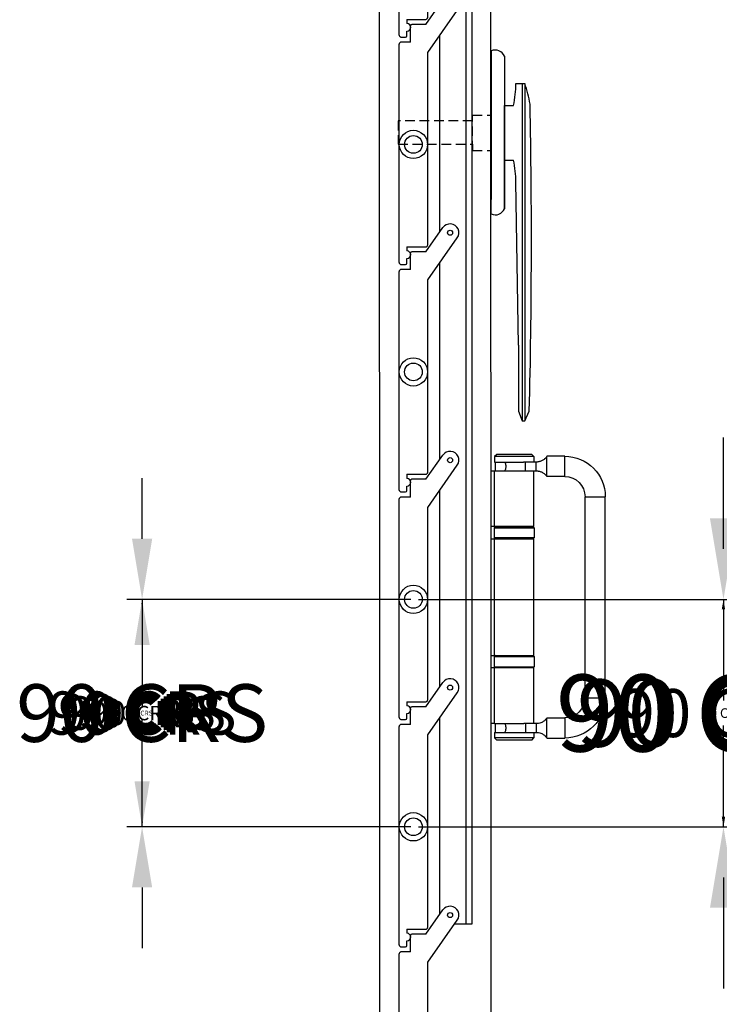
# Model space of a CAD drawing. Extents: x 12318 to 15875, y 9223 to 12045.
# Drawn here: x 12318 to 12595, y 9627 to 10016 of the extents above; entities that cross this region are included whole.
import ezdxf

# ---------------------------------------------------------------- set-up
doc = ezdxf.new("R2010")
doc.units = 0
doc.linetypes.add('HIDDENX2', pattern=[19.05, 12.7, -6.35])
for name, color, linetype in [('Dim OA', 134, 'Continuous'), ('Dim OA @ 1', 134, 'Continuous'), ('Dim OA @ 10', 134, 'Continuous'), ('Dim OA @ 12', 134, 'Continuous'), ('Dim OA @ 14', 134, 'Continuous'), ('Dim OA @ 16', 134, 'Continuous'), ('Dim OA @ 2', 134, 'Continuous'), ('Dim OA @ 3', 134, 'Continuous'), ('Dim OA @ 5', 134, 'Continuous'), ('Dim OA @ 6', 134, 'Continuous'), ('Dim OA @ 7', 134, 'Continuous'), ('Dim OA @ 8', 134, 'Continuous'), ('Dim OA @ 9', 134, 'Continuous')]:
    doc.layers.add(name, color=color, linetype=linetype)
doc.styles.add('Fine 1.9', font='arial.ttf', dxfattribs={"height": 1.9})
doc.dimstyles.new('Small Average Horizontal Text 1.9', dxfattribs={"dimtxt": 1.9, "dimasz": 2, "dimexe": 0.5, "dimexo": 1, "dimgap": 1.5, "dimtad": 0, "dimtih": 1, "dimtoh": 1, "dimdec": 1, "dimrnd": 0.25, "dimdsep": 46, "dimtxsty": 'Fine 1.9', "dimcen": 2, "dimclrd": 256, "dimclrt": 256, "dimadec": 1, "dimazin": 2, "dimtfac": 1, "dimtdec": 1, "dimtix": 1, "dimtofl": 0, "dimtmove": 0, "dimatfit": 0, "dimfxl": 0, "dimtolj": 1, "dimtzin": 0, "dimlwd": -1, "dimarcsym": 0})

# ---------------------------------------------------------------- blocks, each defined once
blk = doc.blocks.new('*U176')
for p, q in [((-1.24, 41.96), (5.47, 51.55)), ((-0.49, 30.84), (11.2, 47.53)), ((-7.34, 34.96), (-7.34, 41.46)), ((-1.24, 41.96), (-6.84, 41.96)), ((-11.84, -52.28), (-11.84, 34.2)), ((-11.43, 34.81), (-11.69, 34.56)), ((-7.34, 34.96), (-11.08, 34.96)), ((-0.49, -45.28), (-0.49, 30.84)), ((-8.74, -46.04), (-8.74, -47.69)), ((-8.74, -46.04), (-1.24, -46.04)), ((-0.89, -45.89), (-0.63, -45.64)), ((-11.43, -52.89), (-11.69, -52.64)), ((-11.08, -53.04), (-9.24, -53.04)), ((-8.74, -52.54), (-8.74, -50.69))]:
    blk.add_line(p, q)
for centre, radius in [((8.34, 49.54), 1), ((-6.16, -5.54), 5.6), ((-6.16, -5.54), 3.5)]:
    blk.add_circle(centre, radius)
for centre, radius, start, end in [((8.34, 49.54), 3.5, 325, 145), ((-6.84, 41.46), 0.5, 90, 180), ((-11.34, 34.2), 0.5, 135, 180), ((-11.08, 34.46), 0.5, 90, 135), ((-1.24, -45.54), 0.5, 270, 315), ((-0.99, -45.28), 0.5, 315, 0), ((-8.74, -49.19), 1.5, 270, 90), ((-11.34, -52.28), 0.5, 180, 225), ((-11.08, -52.54), 0.5, 225, 270), ((-9.24, -52.54), 0.5, 270, 0)]:
    blk.add_arc(centre, radius, start, end)
blk = doc.blocks.new('*U177')
at = {"color": 0, "linetype": 'ByBlock', "lineweight": -2, "transparency": 16777216}
for p in [(0, 450), (0, 360), (0, 270), (0, 180), (0, 90), (0, 0)]:
    blk.add_blockref('*U176', p, dxfattribs=at)
blk = doc.blocks.new('*D182')
at = {"layer": 'Defpoints', "color": 0, "ltscale": 0.1, "transparency": 16777216}
for p in [(12366.29, 9786.84), (12473.65, 9786.84), (12473.65, 9696.84)]:
    blk.add_point(p, dxfattribs=at)
at = {"layer": 'Dim OA', "ltscale": 0.1, "transparency": 16777216}
for p, q in [((12366.29, 9810.84), (12366.29, 9834.84)), ((12366.29, 9786.84), (12366.29, 9771.63)), ((12366.29, 9696.84), (12366.29, 9712.05)), ((12366.29, 9672.84), (12366.29, 9648.84))]:
    blk.add_line(p, q, dxfattribs=at)
at = {"layer": 'Dim OA', "color": 0, "lineweight": -2, "ltscale": 0.1, "transparency": 16777216}
for p, q in [((12461.65, 9786.84), (12360.29, 9786.84)), ((12461.65, 9696.84), (12360.29, 9696.84))]:
    blk.add_line(p, q, dxfattribs=at)
at = {"layer": 'Dim OA', "ltscale": 0.1, "transparency": 16777216}
for points in [[(12362.29, 9810.84), (12370.29, 9810.84), (12366.29, 9786.84)], [(12362.29, 9672.84), (12370.29, 9672.84), (12366.29, 9696.84)]]:
    blk.add_solid(points, dxfattribs=at)
at = {"layer": 'Dim OA', "ltscale": 0.1, "transparency": 16777216, "insert": (12366.29, 9741.84), "char_height": 22.8, "attachment_point": 5, "style": 'Fine 1.9'}
blk.add_mtext('\\A1;90 CRS', dxfattribs=at)
blk = doc.blocks.new('*D183')
at = {"layer": 'Defpoints', "color": 0, "ltscale": 0.1, "transparency": 16777216}
for p in [(12366.29, 9786.84), (12473.65, 9786.84), (12473.65, 9696.84)]:
    blk.add_point(p, dxfattribs=at)
at = {"layer": 'Dim OA', "color": 0, "lineweight": -2, "ltscale": 0.1, "transparency": 16777216}
for p, q in [((12466.65, 9786.84), (12362.79, 9786.84)), ((12466.65, 9696.84), (12362.79, 9696.84))]:
    blk.add_line(p, q, dxfattribs=at)
at = {"layer": 'Dim OA', "ltscale": 0.1, "transparency": 16777216}
for p, q in [((12366.29, 9772.84), (12366.29, 9759.22)), ((12366.29, 9710.84), (12366.29, 9724.46))]:
    blk.add_line(p, q, dxfattribs=at)
for points in [[(12363.96, 9772.84), (12368.63, 9772.84), (12366.29, 9786.84)], [(12363.96, 9710.84), (12368.63, 9710.84), (12366.29, 9696.84)]]:
    blk.add_solid(points, dxfattribs=at)
at = {"layer": 'Dim OA', "ltscale": 0.1, "transparency": 16777216, "insert": (12366.29, 9741.84), "char_height": 13.3, "attachment_point": 5, "style": 'Fine 1.9'}
blk.add_mtext('\\A1;90 CRS', dxfattribs=at)
blk = doc.blocks.new('*D184')
at = {"layer": 'Defpoints', "color": 0, "ltscale": 0.1, "transparency": 16777216}
for p in [(12366.29, 9786.84), (12473.65, 9786.84), (12473.65, 9696.84)]:
    blk.add_point(p, dxfattribs=at)
at = {"layer": 'Dim OA', "color": 0, "lineweight": -2, "ltscale": 0.1, "transparency": 16777216}
for p, q in [((12464.65, 9786.84), (12361.79, 9786.84)), ((12464.65, 9696.84), (12361.79, 9696.84))]:
    blk.add_line(p, q, dxfattribs=at)
at = {"layer": 'Dim OA', "ltscale": 0.1, "transparency": 16777216}
for p, q in [((12366.29, 9768.84), (12366.29, 9764.18)), ((12366.29, 9714.84), (12366.29, 9719.5))]:
    blk.add_line(p, q, dxfattribs=at)
for points in [[(12363.29, 9768.84), (12369.29, 9768.84), (12366.29, 9786.84)], [(12363.29, 9714.84), (12369.29, 9714.84), (12366.29, 9696.84)]]:
    blk.add_solid(points, dxfattribs=at)
at = {"layer": 'Dim OA', "ltscale": 0.1, "transparency": 16777216, "insert": (12366.29, 9741.84), "char_height": 17.1, "attachment_point": 5, "style": 'Fine 1.9'}
blk.add_mtext('\\A1;90 CRS', dxfattribs=at)
blk = doc.blocks.new('*D185')
at = {"layer": 'Defpoints', "color": 0, "ltscale": 0.1, "transparency": 16777216}
for p in [(12366.29, 9786.84), (12473.65, 9786.84), (12473.65, 9696.84)]:
    blk.add_point(p, dxfattribs=at)
at = {"layer": 'Dim OA', "color": 0, "lineweight": -2, "ltscale": 0.1, "transparency": 16777216}
for p, q in [((12472.65, 9786.84), (12365.79, 9786.84)), ((12472.65, 9696.84), (12365.79, 9696.84))]:
    blk.add_line(p, q, dxfattribs=at)
at = {"layer": 'Dim OA', "ltscale": 0.1, "transparency": 16777216}
for p, q in [((12366.29, 9784.84), (12366.29, 9744.32)), ((12366.29, 9698.84), (12366.29, 9739.36))]:
    blk.add_line(p, q, dxfattribs=at)
for points in [[(12365.96, 9784.84), (12366.63, 9784.84), (12366.29, 9786.84)], [(12365.96, 9698.84), (12366.63, 9698.84), (12366.29, 9696.84)]]:
    blk.add_solid(points, dxfattribs=at)
at = {"layer": 'Dim OA', "ltscale": 0.1, "transparency": 16777216, "insert": (12366.29, 9741.84), "char_height": 1.9, "attachment_point": 5, "style": 'Fine 1.9'}
blk.add_mtext('\\A1;90 CRS', dxfattribs=at)
blk = doc.blocks.new('*D186')
at = {"layer": 'Defpoints', "color": 0, "ltscale": 0.1, "transparency": 16777216}
for p in [(12366.29, 9786.84), (12473.65, 9786.84), (12473.65, 9696.84)]:
    blk.add_point(p, dxfattribs=at)
at = {"layer": 'Dim OA', "color": 0, "lineweight": -2, "ltscale": 0.1, "transparency": 16777216}
for p, q in [((12468.65, 9786.84), (12363.79, 9786.84)), ((12468.65, 9696.84), (12363.79, 9696.84))]:
    blk.add_line(p, q, dxfattribs=at)
at = {"layer": 'Dim OA', "ltscale": 0.1, "transparency": 16777216}
for p, q in [((12366.29, 9776.84), (12366.29, 9754.25)), ((12366.29, 9706.84), (12366.29, 9729.43))]:
    blk.add_line(p, q, dxfattribs=at)
for points in [[(12364.63, 9776.84), (12367.96, 9776.84), (12366.29, 9786.84)], [(12364.63, 9706.84), (12367.96, 9706.84), (12366.29, 9696.84)]]:
    blk.add_solid(points, dxfattribs=at)
at = {"layer": 'Dim OA', "ltscale": 0.1, "transparency": 16777216, "insert": (12366.29, 9741.84), "char_height": 9.5, "attachment_point": 5, "style": 'Fine 1.9'}
blk.add_mtext('\\A1;90 CRS', dxfattribs=at)
blk = doc.blocks.new('*D187')
at = {"layer": 'Defpoints', "color": 0, "ltscale": 0.1, "transparency": 16777216}
for p in [(12366.29, 9786.84), (12473.65, 9786.84), (12473.65, 9696.84)]:
    blk.add_point(p, dxfattribs=at)
at = {"layer": 'Dim OA', "color": 0, "lineweight": -2, "ltscale": 0.1, "transparency": 16777216}
for p, q in [((12467.65, 9786.84), (12363.29, 9786.84)), ((12467.65, 9696.84), (12363.29, 9696.84))]:
    blk.add_line(p, q, dxfattribs=at)
at = {"layer": 'Dim OA', "ltscale": 0.1, "transparency": 16777216}
for p, q in [((12366.29, 9774.84), (12366.29, 9756.73)), ((12366.29, 9708.84), (12366.29, 9726.94))]:
    blk.add_line(p, q, dxfattribs=at)
for points in [[(12364.29, 9774.84), (12368.29, 9774.84), (12366.29, 9786.84)], [(12364.29, 9708.84), (12368.29, 9708.84), (12366.29, 9696.84)]]:
    blk.add_solid(points, dxfattribs=at)
at = {"layer": 'Dim OA', "ltscale": 0.1, "transparency": 16777216, "insert": (12366.29, 9741.84), "char_height": 11.4, "attachment_point": 5, "style": 'Fine 1.9'}
blk.add_mtext('\\A1;90 CRS', dxfattribs=at)
blk = doc.blocks.new('*D188')
at = {"layer": 'Defpoints', "color": 0, "ltscale": 0.1, "transparency": 16777216}
for p in [(12366.29, 9786.84), (12473.65, 9786.84), (12473.65, 9696.84)]:
    blk.add_point(p, dxfattribs=at)
at = {"layer": 'Dim OA', "color": 0, "lineweight": -2, "ltscale": 0.1, "transparency": 16777216}
for p, q in [((12470.65, 9786.84), (12364.79, 9786.84)), ((12470.65, 9696.84), (12364.79, 9696.84))]:
    blk.add_line(p, q, dxfattribs=at)
at = {"layer": 'Dim OA', "ltscale": 0.1, "transparency": 16777216}
for p, q in [((12366.29, 9780.84), (12366.29, 9749.29)), ((12366.29, 9702.84), (12366.29, 9734.39))]:
    blk.add_line(p, q, dxfattribs=at)
for points in [[(12365.29, 9780.84), (12367.29, 9780.84), (12366.29, 9786.84)], [(12365.29, 9702.84), (12367.29, 9702.84), (12366.29, 9696.84)]]:
    blk.add_solid(points, dxfattribs=at)
at = {"layer": 'Dim OA', "ltscale": 0.1, "transparency": 16777216, "insert": (12366.29, 9741.84), "char_height": 5.7, "attachment_point": 5, "style": 'Fine 1.9'}
blk.add_mtext('\\A1;90 CRS', dxfattribs=at)
blk = doc.blocks.new('*D189')
at = {"layer": 'Defpoints', "color": 0, "ltscale": 0.1, "transparency": 16777216}
for p in [(12473.65, 9786.84), (12596.36, 9786.84), (12473.65, 9696.84)]:
    blk.add_point(p, dxfattribs=at)
at = {"layer": 'Dim OA', "color": 0, "lineweight": -2, "ltscale": 0.1, "transparency": 16777216}
for p, q in [((12475.65, 9786.84), (12597.36, 9786.84)), ((12475.65, 9696.84), (12597.36, 9696.84))]:
    blk.add_line(p, q, dxfattribs=at)
at = {"layer": 'Dim OA', "ltscale": 0.1, "transparency": 16777216}
for p, q in [((12596.36, 9782.84), (12596.36, 9746.8)), ((12596.36, 9700.84), (12596.36, 9736.87))]:
    blk.add_line(p, q, dxfattribs=at)
for points in [[(12595.69, 9782.84), (12597.02, 9782.84), (12596.36, 9786.84)], [(12595.69, 9700.84), (12597.02, 9700.84), (12596.36, 9696.84)]]:
    blk.add_solid(points, dxfattribs=at)
at = {"layer": 'Dim OA', "ltscale": 0.1, "transparency": 16777216, "insert": (12596.36, 9741.84), "char_height": 3.8, "attachment_point": 5, "style": 'Fine 1.9'}
blk.add_mtext('\\A1;90 CRS', dxfattribs=at)
blk = doc.blocks.new('*D190')
at = {"layer": 'Defpoints', "color": 0, "ltscale": 0.1, "transparency": 16777216}
for p in [(12473.65, 9786.84), (12596.36, 9786.84), (12473.65, 9696.84)]:
    blk.add_point(p, dxfattribs=at)
at = {"layer": 'Dim OA', "ltscale": 0.1, "transparency": 16777216}
for p, q in [((12596.36, 9818.84), (12596.36, 9850.84)), ((12596.36, 9786.84), (12596.36, 9781.56)), ((12596.36, 9696.84), (12596.36, 9702.12)), ((12596.36, 9664.84), (12596.36, 9632.84))]:
    blk.add_line(p, q, dxfattribs=at)
at = {"layer": 'Dim OA', "color": 0, "lineweight": -2, "ltscale": 0.1, "transparency": 16777216}
for p, q in [((12489.65, 9786.84), (12604.36, 9786.84)), ((12489.65, 9696.84), (12604.36, 9696.84))]:
    blk.add_line(p, q, dxfattribs=at)
at = {"layer": 'Dim OA', "ltscale": 0.1, "transparency": 16777216}
for points in [[(12591.02, 9818.84), (12601.69, 9818.84), (12596.36, 9786.84)], [(12591.02, 9664.84), (12601.69, 9664.84), (12596.36, 9696.84)]]:
    blk.add_solid(points, dxfattribs=at)
at = {"layer": 'Dim OA', "ltscale": 0.1, "transparency": 16777216, "insert": (12596.36, 9741.84), "char_height": 30.4, "attachment_point": 5, "style": 'Fine 1.9'}
blk.add_mtext('\\A1;90 CRS', dxfattribs=at)
blk = doc.blocks.new('*D191')
at = {"layer": 'Defpoints', "color": 0, "ltscale": 0.1, "transparency": 16777216}
for p in [(12473.65, 9786.84), (12596.36, 9786.84), (12473.65, 9696.84)]:
    blk.add_point(p, dxfattribs=at)
at = {"layer": 'Dim OA', "ltscale": 0.1, "transparency": 16777216}
for p, q in [((12596.36, 9806.84), (12596.36, 9826.84)), ((12596.36, 9786.84), (12596.36, 9766.66)), ((12596.36, 9696.84), (12596.36, 9717.02)), ((12596.36, 9676.84), (12596.36, 9656.84))]:
    blk.add_line(p, q, dxfattribs=at)
at = {"layer": 'Dim OA', "color": 0, "lineweight": -2, "ltscale": 0.1, "transparency": 16777216}
for p, q in [((12483.65, 9786.84), (12601.36, 9786.84)), ((12483.65, 9696.84), (12601.36, 9696.84))]:
    blk.add_line(p, q, dxfattribs=at)
at = {"layer": 'Dim OA', "ltscale": 0.1, "transparency": 16777216}
for points in [[(12593.02, 9806.84), (12599.69, 9806.84), (12596.36, 9786.84)], [(12593.02, 9676.84), (12599.69, 9676.84), (12596.36, 9696.84)]]:
    blk.add_solid(points, dxfattribs=at)
at = {"layer": 'Dim OA', "ltscale": 0.1, "transparency": 16777216, "insert": (12596.36, 9741.84), "char_height": 19, "attachment_point": 5, "style": 'Fine 1.9'}
blk.add_mtext('\\A1;90 CRS', dxfattribs=at)
blk = doc.blocks.new('*D192')
at = {"layer": 'Defpoints', "color": 0, "ltscale": 0.1, "transparency": 16777216}
for p in [(12473.65, 9786.84), (12596.36, 9786.84), (12473.65, 9696.84)]:
    blk.add_point(p, dxfattribs=at)
at = {"layer": 'Dim OA', "ltscale": 0.1, "transparency": 16777216}
for p, q in [((12596.36, 9814.84), (12596.36, 9842.84)), ((12596.36, 9786.84), (12596.36, 9776.59)), ((12596.36, 9696.84), (12596.36, 9707.09)), ((12596.36, 9668.84), (12596.36, 9640.84))]:
    blk.add_line(p, q, dxfattribs=at)
at = {"layer": 'Dim OA', "color": 0, "lineweight": -2, "ltscale": 0.1, "transparency": 16777216}
for p, q in [((12487.65, 9786.84), (12603.36, 9786.84)), ((12487.65, 9696.84), (12603.36, 9696.84))]:
    blk.add_line(p, q, dxfattribs=at)
at = {"layer": 'Dim OA', "ltscale": 0.1, "transparency": 16777216}
for points in [[(12591.69, 9814.84), (12601.02, 9814.84), (12596.36, 9786.84)], [(12591.69, 9668.84), (12601.02, 9668.84), (12596.36, 9696.84)]]:
    blk.add_solid(points, dxfattribs=at)
at = {"layer": 'Dim OA', "ltscale": 0.1, "transparency": 16777216, "insert": (12596.36, 9741.84), "char_height": 26.6, "attachment_point": 5, "style": 'Fine 1.9'}
blk.add_mtext('\\A1;90 CRS', dxfattribs=at)
blk = doc.blocks.new('*D193')
at = {"layer": 'Defpoints', "color": 0, "ltscale": 0.1, "transparency": 16777216}
for p in [(12366.29, 9786.84), (12473.65, 9786.84), (12473.65, 9696.84)]:
    blk.add_point(p, dxfattribs=at)
at = {"layer": 'Dim OA', "color": 0, "lineweight": -2, "ltscale": 0.1, "transparency": 16777216}
for p, q in [((12465.65, 9786.84), (12362.29, 9786.84)), ((12465.65, 9696.84), (12362.29, 9696.84))]:
    blk.add_line(p, q, dxfattribs=at)
at = {"layer": 'Dim OA', "ltscale": 0.1, "transparency": 16777216}
for p, q in [((12366.29, 9770.84), (12366.29, 9761.7)), ((12366.29, 9712.84), (12366.29, 9721.98))]:
    blk.add_line(p, q, dxfattribs=at)
for points in [[(12363.63, 9770.84), (12368.96, 9770.84), (12366.29, 9786.84)], [(12363.63, 9712.84), (12368.96, 9712.84), (12366.29, 9696.84)]]:
    blk.add_solid(points, dxfattribs=at)
at = {"layer": 'Dim OA', "ltscale": 0.1, "transparency": 16777216, "insert": (12366.29, 9741.84), "char_height": 15.2, "attachment_point": 5, "style": 'Fine 1.9'}
blk.add_mtext('\\A1;90 CRS', dxfattribs=at)
blk = doc.blocks.new('*U318')
at = {"layer": 'Dim OA @ 1', "ltscale": 0.1}
dim = blk.add_linear_dim(base=(12366.29, 9786.84), p1=(12473.65, 9696.84), p2=(12473.65, 9786.84), angle=90, text='90 CRS', dimstyle='Small Average Horizontal Text 1.9', override={"dimscale": 1, "dimtix": 1, "dimtofl": 1, "dimtmove": 0, "dimatfit": 0}, dxfattribs=at)
dim.commit()
dim.dimension.update_dxf_attribs({"geometry": '*D185', "text_midpoint": (12366.29, 9741.84), "dimtype": 128})
at = {"layer": 'Dim OA @ 10', "ltscale": 0.1}
dim = blk.add_linear_dim(base=(12596.36, 9786.84), p1=(12473.65, 9696.84), p2=(12473.65, 9786.84), angle=90, text='90 CRS', dimstyle='Small Average Horizontal Text 1.9', override={"dimscale": 10, "dimtix": 1, "dimtofl": 1, "dimtmove": 0, "dimatfit": 0}, dxfattribs=at)
dim.commit()
dim.dimension.update_dxf_attribs({"geometry": '*D191', "text_midpoint": (12596.36, 9741.84)})
at = {"layer": 'Dim OA @ 12', "ltscale": 0.1}
dim = blk.add_linear_dim(base=(12366.29, 9786.84), p1=(12473.65, 9696.84), p2=(12473.65, 9786.84), angle=90, text='90 CRS', dimstyle='Small Average Horizontal Text 1.9', override={"dimscale": 12, "dimtix": 1, "dimtofl": 1, "dimtmove": 0, "dimatfit": 0}, dxfattribs=at)
dim.commit()
dim.dimension.update_dxf_attribs({"geometry": '*D182', "text_midpoint": (12366.29, 9741.84), "dimtype": 128})
at = {"layer": 'Dim OA @ 14', "ltscale": 0.1}
dim = blk.add_linear_dim(base=(12596.36, 9786.84), p1=(12473.65, 9696.84), p2=(12473.65, 9786.84), angle=90, text='90 CRS', dimstyle='Small Average Horizontal Text 1.9', override={"dimscale": 14, "dimtix": 1, "dimtofl": 1, "dimtmove": 0, "dimatfit": 0}, dxfattribs=at)
dim.commit()
dim.dimension.update_dxf_attribs({"geometry": '*D192', "text_midpoint": (12596.36, 9741.84)})
at = {"layer": 'Dim OA @ 16', "ltscale": 0.1}
dim = blk.add_linear_dim(base=(12596.36, 9786.84), p1=(12473.65, 9696.84), p2=(12473.65, 9786.84), angle=90, text='90 CRS', dimstyle='Small Average Horizontal Text 1.9', override={"dimscale": 16, "dimtix": 1, "dimtofl": 1, "dimtmove": 0, "dimatfit": 0}, dxfattribs=at)
dim.commit()
dim.dimension.update_dxf_attribs({"geometry": '*D190', "text_midpoint": (12596.36, 9741.84)})
at = {"layer": 'Dim OA @ 2', "ltscale": 0.1}
dim = blk.add_linear_dim(base=(12596.36, 9786.84), p1=(12473.65, 9696.84), p2=(12473.65, 9786.84), angle=90, text='90 CRS', dimstyle='Small Average Horizontal Text 1.9', override={"dimscale": 2, "dimtix": 1, "dimtofl": 1, "dimtmove": 0, "dimatfit": 0}, dxfattribs=at)
dim.commit()
dim.dimension.update_dxf_attribs({"geometry": '*D189', "text_midpoint": (12596.36, 9741.84)})
at = {"layer": 'Dim OA @ 3', "ltscale": 0.1}
dim = blk.add_linear_dim(base=(12366.29, 9786.84), p1=(12473.65, 9696.84), p2=(12473.65, 9786.84), angle=90, text='90 CRS', dimstyle='Small Average Horizontal Text 1.9', override={"dimscale": 3, "dimtix": 1, "dimtofl": 1, "dimtmove": 0, "dimatfit": 0}, dxfattribs=at)
dim.commit()
dim.dimension.update_dxf_attribs({"geometry": '*D188', "text_midpoint": (12366.29, 9741.84), "dimtype": 128})
at = {"layer": 'Dim OA @ 5', "ltscale": 0.1}
dim = blk.add_linear_dim(base=(12366.29, 9786.84), p1=(12473.65, 9696.84), p2=(12473.65, 9786.84), angle=90, text='90 CRS', dimstyle='Small Average Horizontal Text 1.9', override={"dimscale": 5, "dimtix": 1, "dimtofl": 1, "dimtmove": 0, "dimatfit": 0}, dxfattribs=at)
dim.commit()
dim.dimension.update_dxf_attribs({"geometry": '*D186', "text_midpoint": (12366.29, 9741.84), "dimtype": 128})
at = {"layer": 'Dim OA @ 6', "ltscale": 0.1}
dim = blk.add_linear_dim(base=(12366.29, 9786.84), p1=(12473.65, 9696.84), p2=(12473.65, 9786.84), angle=90, text='90 CRS', dimstyle='Small Average Horizontal Text 1.9', override={"dimscale": 6, "dimtix": 1, "dimtofl": 1, "dimtmove": 0, "dimatfit": 0}, dxfattribs=at)
dim.commit()
dim.dimension.update_dxf_attribs({"geometry": '*D187', "text_midpoint": (12366.29, 9741.84), "dimtype": 128})
at = {"layer": 'Dim OA @ 7', "ltscale": 0.1}
dim = blk.add_linear_dim(base=(12366.29, 9786.84), p1=(12473.65, 9696.84), p2=(12473.65, 9786.84), angle=90, text='90 CRS', dimstyle='Small Average Horizontal Text 1.9', override={"dimscale": 7, "dimtix": 1, "dimtofl": 1, "dimtmove": 0, "dimatfit": 0}, dxfattribs=at)
dim.commit()
dim.dimension.update_dxf_attribs({"geometry": '*D183', "text_midpoint": (12366.29, 9741.84), "dimtype": 128})
at = {"layer": 'Dim OA @ 8', "ltscale": 0.1}
dim = blk.add_linear_dim(base=(12366.29, 9786.84), p1=(12473.65, 9696.84), p2=(12473.65, 9786.84), angle=90, text='90 CRS', dimstyle='Small Average Horizontal Text 1.9', override={"dimscale": 8, "dimtix": 1, "dimtofl": 1, "dimtmove": 0, "dimatfit": 0}, dxfattribs=at)
dim.commit()
dim.dimension.update_dxf_attribs({"geometry": '*D193', "text_midpoint": (12366.29, 9741.84), "dimtype": 128})
at = {"layer": 'Dim OA @ 9', "ltscale": 0.1}
dim = blk.add_linear_dim(base=(12366.29, 9786.84), p1=(12473.65, 9696.84), p2=(12473.65, 9786.84), angle=90, text='90 CRS', dimstyle='Small Average Horizontal Text 1.9', override={"dimscale": 9, "dimtix": 1, "dimtofl": 1, "dimtmove": 0, "dimatfit": 0}, dxfattribs=at)
dim.commit()
dim.dimension.update_dxf_attribs({"geometry": '*D184', "text_midpoint": (12366.29, 9741.84), "dimtype": 128})

msp = doc.modelspace()

# ---------------------------------------------------------------- linework, layer by layer
for p, q in [((12494.55, 9658.42), (12494.55, 10205.42)), ((12496.95, 9658.42), (12496.95, 10205.42)), ((12484.15, 9932.31), (12484.15, 10010.11)), ((12484.15, 9842.31), (12484.15, 9920.11)), ((12484.15, 9752.31), (12484.15, 9830.11)), ((12484.15, 9662.31), (12484.15, 9740.11)), ((12505.75, 9737.69), (12504.45, 9737.69)), ((12489.98, 9658.42), (12496.95, 9658.42))]:
    msp.add_line(p, q)
at = {"ltscale": 0.3}
for p, q in [((12504.45, 10003.86), (12504.45, 9998.14)), ((12509.67, 10001.76), (12509.67, 9941.43)), ((12514.23, 9990.9), (12517.72, 9990.9)), ((12516.72, 9990.9), (12516.72, 9857.5)), ((12517.72, 9990.9), (12517.72, 9857.5)), ((12509.67, 9941.43), (12509.67, 9982.3)), ((12509.67, 9982.3), (12513.3, 9982.3)), ((12509.67, 9960.6), (12513.3, 9960.6)), ((12515.27, 9887.48), (12514.23, 9951.99)), ((12504.45, 9939.33), (12504.45, 9945.05))]:
    msp.add_line(p, q, dxfattribs=at)
at = {"ltscale": 0.1}
for p, q in [((12504.45, 9998.14), (12504.45, 9945.05)), ((12515.27, 9887.48), (12515.27, 9861.32)), ((12515.27, 9861.32), (12516.72, 9857.5)), ((12517.72, 9857.5), (12519.52, 9861.32)), ((12516.72, 9857.5), (12517.72, 9857.5))]:
    msp.add_line(p, q, dxfattribs=at)
at = {"linetype": 'HIDDENX2', "ltscale": 0.3}
for p, q in [((12497.07, 9964.48), (12497.07, 9978.41)), ((12497.07, 9978.41), (12504.45, 9978.4)), ((12497.07, 9976.18), (12467.6, 9976.18)), ((12467.6, 9976.18), (12467.6, 9967.01)), ((12467.6, 9967.01), (12497.07, 9967.01)), ((12497.07, 9967.01), (12497.07, 9964.48)), ((12497.07, 9964.48), (12504.45, 9964.48))]:
    msp.add_line(p, q, dxfattribs=at)
msp.add_lwpolyline([(12504.45, 9421.98), (12460.45, 9421.98), (12460.07, 10331.73), (12504.07, 10331.73)], close=True)
at = {"lineweight": 25}
for points in [[(12506.63, 9844.19), (12505.8, 9843.35)], [(12505.8, 9843.35), (12505.8, 9841.19)], [(12513.55, 9843.35), (12505.8, 9843.35)], [(12520.46, 9844.19), (12506.63, 9844.19)], [(12521.3, 9843.35), (12513.55, 9843.35)], [(12520.46, 9844.19), (12521.3, 9843.35)], [(12521.3, 9843.35), (12521.3, 9841.19)], [(12526.43, 9835.55), (12526.43, 9843.33)], [(12533.57, 9843.44), (12526.51, 9843.44)], [(12533.57, 9839.44), (12533.57, 9843.44)], [(12504.45, 9837.69), (12521.29, 9837.69)], [(12505.75, 9837.69), (12505.78, 9837.69)], [(12505.78, 9815.69), (12505.78, 9837.69)], [(12505.78, 9837.69), (12517.3, 9837.69)], [(12505.8, 9841.19), (12509.74, 9841.19)], [(12506.07, 9841.19), (12506.07, 9837.69)], [(12509.74, 9841.19), (12509.82, 9841.19)], [(12509.83, 9841.19), (12509.82, 9841.19)], [(12509.83, 9841.19), (12513.55, 9841.19)], [(12513.55, 9841.19), (12517.26, 9841.19)], [(12518.07, 9841.19), (12517.26, 9841.19)], [(12517.3, 9837.69), (12518.07, 9837.69)], [(12518.07, 9837.69), (12518.07, 9841.19)], [(12521.32, 9815.69), (12521.32, 9837.69)], [(12522.25, 9837.69), (12522.25, 9841.19)], [(12533.57, 9835.44), (12533.57, 9839.44)], [(12533.57, 9835.44), (12526.51, 9835.44)], [(12541.57, 9747.94), (12541.57, 9827.44)], [(12541.57, 9827.44), (12545.57, 9827.44)], [(12545.57, 9827.44), (12549.57, 9827.44)], [(12549.57, 9747.94), (12549.57, 9827.44)], [(12521.29, 9815.69), (12504.45, 9815.69)], [(12506.15, 9815.69), (12505.65, 9815.19)], [(12505.65, 9815.19), (12505.65, 9811.19)], [(12521.34, 9815.19), (12505.65, 9815.19)], [(12506.15, 9815.69), (12505.75, 9815.29)], [(12505.75, 9815.19), (12521.45, 9815.19)], [(12521.32, 9815.69), (12505.78, 9815.69)], [(12520.95, 9815.69), (12521.45, 9815.19)], [(12521.45, 9815.19), (12521.45, 9811.19)], [(12521.29, 9810.69), (12504.45, 9810.69)], [(12506.15, 9810.69), (12505.65, 9811.19)], [(12505.65, 9811.19), (12521.34, 9811.19)], [(12521.45, 9811.19), (12505.75, 9811.19)], [(12506.15, 9810.69), (12505.75, 9811.08)], [(12505.78, 9764.69), (12505.78, 9810.69)], [(12521.32, 9810.69), (12505.78, 9810.69)], [(12520.95, 9810.69), (12521.45, 9811.19)], [(12521.32, 9764.69), (12521.32, 9810.69)], [(12504.45, 9764.69), (12521.29, 9764.69)], [(12506.15, 9764.69), (12505.65, 9764.19)], [(12505.65, 9764.19), (12505.65, 9760.19)], [(12505.65, 9764.19), (12521.34, 9764.19)], [(12506.15, 9764.69), (12505.75, 9764.29)], [(12521.45, 9764.19), (12505.75, 9764.19)], [(12505.78, 9764.69), (12521.32, 9764.69)], [(12520.95, 9764.69), (12521.45, 9764.19)], [(12521.45, 9764.19), (12521.45, 9760.19)], [(12521.29, 9759.69), (12504.45, 9759.69)], [(12506.15, 9759.69), (12505.65, 9760.19)], [(12505.75, 9760.19), (12521.45, 9760.19)], [(12506.15, 9759.69), (12505.75, 9760.08)], [(12505.78, 9737.69), (12505.78, 9759.69)], [(12521.32, 9759.69), (12505.78, 9759.69)], [(12520.95, 9759.69), (12521.45, 9760.19)], [(12521.32, 9737.69), (12521.32, 9759.69)], [(12541.57, 9747.94), (12545.57, 9747.94)], [(12545.57, 9747.94), (12549.57, 9747.94)], [(12505.75, 9737.69), (12505.78, 9737.69)], [(12505.78, 9737.69), (12517.3, 9737.69)], [(12506.07, 9737.69), (12506.07, 9734.19)], [(12518.07, 9737.69), (12517.3, 9737.69)], [(12518.07, 9737.69), (12518.07, 9735.94)], [(12522.25, 9737.69), (12522.25, 9734.19)], [(12526.43, 9735.94), (12526.43, 9739.83)], [(12526.51, 9739.94), (12533.57, 9739.94)], [(12533.57, 9739.94), (12533.57, 9735.94)], [(12505.8, 9734.19), (12505.8, 9732.02)], [(12505.8, 9734.19), (12509.74, 9734.19)], [(12509.82, 9734.19), (12509.74, 9734.19)], [(12509.82, 9734.19), (12509.83, 9734.19)], [(12509.83, 9734.19), (12513.55, 9734.19)], [(12513.55, 9734.19), (12517.26, 9734.19)], [(12517.26, 9734.19), (12518.07, 9734.19)], [(12518.07, 9735.94), (12518.07, 9734.19)], [(12521.3, 9734.19), (12521.3, 9732.02)], [(12526.43, 9732.05), (12526.43, 9735.94)], [(12533.57, 9735.94), (12533.57, 9731.94)], [(12506.63, 9731.19), (12505.8, 9732.02)], [(12513.55, 9732.02), (12505.8, 9732.02)], [(12520.46, 9731.19), (12506.63, 9731.19)], [(12521.3, 9732.02), (12513.55, 9732.02)], [(12520.46, 9731.19), (12521.3, 9732.02)], [(12526.51, 9731.94), (12533.57, 9731.94)]]:
    msp.add_lwpolyline(points, dxfattribs=at)
at = {"ltscale": 0.3}
for centre, radius, start, end in [((12506.05, 10000.31), 3.89, 21.853, 114.2768), ((12466.05, 9991.73), 48.18, 348.7113, 359.0115), ((12476.69, 9975.91), 43.68, 9.118, 20.062), ((9814.42, 9928.61), 2705.94, 358.57504, 1.14814), ((12466.05, 9951.16), 48.18, 0.9885, 11.2887), ((12506.05, 9942.88), 3.89, 245.7232, 338.147)]:
    msp.add_arc(centre, radius, start, end, dxfattribs=at)
at = {"lineweight": 25}
for points, knots in [([(12526.43, 9843.33), (12526.4, 9843.27), (12526.34, 9843.2), (12526.27, 9843.11), (12526.2, 9843.02), (12526.11, 9842.91), (12526.01, 9842.8), (12525.96, 9842.74), (12525.89, 9842.67), (12525.82, 9842.6), (12525.75, 9842.53), (12525.67, 9842.46), (12525.6, 9842.4), (12525.47, 9842.29), (12525.32, 9842.18), (12525.17, 9842.07), (12525.01, 9841.96), (12524.83, 9841.85), (12524.65, 9841.76), (12524.47, 9841.66), (12524.28, 9841.58), (12524.09, 9841.51), (12523.9, 9841.44), (12523.72, 9841.38), (12523.53, 9841.33), (12523.39, 9841.3), (12523.24, 9841.27), (12523.08, 9841.24), (12522.93, 9841.22), (12522.78, 9841.2), (12522.62, 9841.19), (12522.52, 9841.19), (12522.43, 9841.19), (12522.33, 9841.19)], [0, 0, 0, 0, 1, 1, 1, 2, 2, 2, 3, 3, 3, 4, 4, 4, 5, 5, 5, 6, 6, 6, 7, 7, 7, 8, 8, 8, 9, 9, 9, 10, 10, 10, 11, 11, 11, 11]), ([(12526.51, 9843.44), (12526.51, 9843.44), (12526.49, 9843.41), (12526.46, 9843.37), (12526.46, 9843.36), (12526.44, 9843.34), (12526.43, 9843.33)], [0, 0, 0, 0, 1, 1, 1, 2, 2, 2, 2]), ([(12509.82, 9841.19), (12509.87, 9841.08), (12509.91, 9840.97), (12509.94, 9840.87), (12510.1, 9840.41), (12510.2, 9839.93), (12510.2, 9839.44), (12510.2, 9838.94), (12510.1, 9838.46), (12509.94, 9838), (12509.91, 9837.9), (12509.87, 9837.79), (12509.82, 9837.69)], [0, 0, 0, 0, 1, 1, 1, 2, 2, 2, 3, 3, 3, 4, 4, 4, 4]), ([(12522.25, 9841.19), (12522.23, 9841.19), (12522.21, 9841.19), (12522.18, 9841.19), (12521.91, 9841.19), (12521.6, 9841.19), (12521.26, 9841.19), (12520.93, 9841.19), (12520.58, 9841.19), (12520.25, 9841.19), (12519.92, 9841.19), (12519.55, 9841.19), (12519.18, 9841.19), (12518.8, 9841.19), (12518.42, 9841.19), (12518.07, 9841.19)], [0, 0, 0, 0, 1, 1, 1, 2, 2, 2, 3, 3, 3, 4, 4, 4, 5, 5, 5, 5]), ([(12518.07, 9837.69), (12518.42, 9837.69), (12518.8, 9837.69), (12519.18, 9837.69), (12519.55, 9837.69), (12519.92, 9837.69), (12520.25, 9837.69), (12520.58, 9837.69), (12520.93, 9837.69), (12521.26, 9837.69), (12521.6, 9837.69), (12521.91, 9837.69), (12522.18, 9837.69), (12522.21, 9837.69), (12522.23, 9837.69), (12522.25, 9837.69)], [0, 0, 0, 0, 1, 1, 1, 2, 2, 2, 3, 3, 3, 4, 4, 4, 5, 5, 5, 5]), ([(12522.33, 9837.69), (12522.43, 9837.69), (12522.52, 9837.68), (12522.62, 9837.68), (12522.78, 9837.67), (12522.93, 9837.65), (12523.08, 9837.63), (12523.24, 9837.6), (12523.39, 9837.57), (12523.53, 9837.54), (12523.72, 9837.49), (12523.9, 9837.44), (12524.09, 9837.36), (12524.28, 9837.29), (12524.47, 9837.21), (12524.65, 9837.11), (12524.83, 9837.02), (12525.01, 9836.91), (12525.17, 9836.8), (12525.32, 9836.69), (12525.47, 9836.58), (12525.6, 9836.47), (12525.67, 9836.41), (12525.75, 9836.34), (12525.82, 9836.27), (12525.89, 9836.2), (12525.96, 9836.13), (12526.01, 9836.07), (12526.11, 9835.96), (12526.2, 9835.86), (12526.27, 9835.76), (12526.34, 9835.67), (12526.4, 9835.6), (12526.43, 9835.55)], [0, 0, 0, 0, 1, 1, 1, 2, 2, 2, 3, 3, 3, 4, 4, 4, 5, 5, 5, 6, 6, 6, 7, 7, 7, 8, 8, 8, 9, 9, 9, 10, 10, 10, 11, 11, 11, 11]), ([(12526.43, 9835.55), (12526.44, 9835.53), (12526.46, 9835.51), (12526.46, 9835.5), (12526.49, 9835.46), (12526.51, 9835.44), (12526.51, 9835.44)], [0, 0, 0, 0, 1, 1, 1, 2, 2, 2, 2]), ([(12509.82, 9737.69), (12509.87, 9737.58), (12509.91, 9737.47), (12509.94, 9737.37), (12510.1, 9736.91), (12510.2, 9736.43), (12510.2, 9735.94), (12510.2, 9735.44), (12510.1, 9734.96), (12509.94, 9734.5), (12509.91, 9734.4), (12509.87, 9734.29), (12509.82, 9734.19)], [0, 0, 0, 0, 1, 1, 1, 2, 2, 2, 3, 3, 3, 4, 4, 4, 4]), ([(12522.25, 9737.69), (12522.23, 9737.69), (12522.21, 9737.69), (12522.18, 9737.69), (12521.91, 9737.69), (12521.6, 9737.69), (12521.26, 9737.69), (12520.93, 9737.69), (12520.58, 9737.69), (12520.25, 9737.69), (12519.92, 9737.69), (12519.55, 9737.69), (12519.18, 9737.69), (12518.8, 9737.69), (12518.42, 9737.69), (12518.07, 9737.69)], [0, 0, 0, 0, 1, 1, 1, 2, 2, 2, 3, 3, 3, 4, 4, 4, 5, 5, 5, 5]), ([(12526.43, 9739.83), (12526.39, 9739.77), (12526.33, 9739.69), (12526.25, 9739.58), (12526.17, 9739.48), (12526.07, 9739.36), (12525.96, 9739.24), (12525.89, 9739.18), (12525.82, 9739.1), (12525.74, 9739.02), (12525.66, 9738.95), (12525.57, 9738.87), (12525.48, 9738.8), (12525.34, 9738.69), (12525.17, 9738.56), (12524.99, 9738.45), (12524.81, 9738.34), (12524.61, 9738.23), (12524.43, 9738.15), (12524.19, 9738.03), (12523.91, 9737.93), (12523.63, 9737.86), (12523.34, 9737.78), (12523.06, 9737.73), (12522.81, 9737.71), (12522.65, 9737.69), (12522.49, 9737.69), (12522.33, 9737.69)], [0, 0, 0, 0, 1, 1, 1, 2, 2, 2, 3, 3, 3, 4, 4, 4, 5, 5, 5, 6, 6, 6, 7, 7, 7, 8, 8, 8, 9, 9, 9, 9]), ([(12526.51, 9739.94), (12526.51, 9739.94), (12526.49, 9739.91), (12526.46, 9739.87), (12526.46, 9739.86), (12526.44, 9739.84), (12526.43, 9739.83)], [0, 0, 0, 0, 1, 1, 1, 2, 2, 2, 2]), ([(12518.07, 9734.19), (12518.42, 9734.19), (12518.8, 9734.19), (12519.18, 9734.19), (12519.55, 9734.19), (12519.92, 9734.19), (12520.25, 9734.19), (12520.58, 9734.19), (12520.93, 9734.19), (12521.26, 9734.19), (12521.6, 9734.19), (12521.91, 9734.19), (12522.18, 9734.19), (12522.21, 9734.19), (12522.23, 9734.19), (12522.25, 9734.19)], [0, 0, 0, 0, 1, 1, 1, 2, 2, 2, 3, 3, 3, 4, 4, 4, 5, 5, 5, 5]), ([(12522.33, 9734.19), (12522.49, 9734.19), (12522.65, 9734.18), (12522.81, 9734.16), (12523.06, 9734.14), (12523.34, 9734.09), (12523.63, 9734.02), (12523.91, 9733.94), (12524.19, 9733.84), (12524.43, 9733.72), (12524.61, 9733.64), (12524.81, 9733.53), (12524.99, 9733.42), (12525.17, 9733.31), (12525.34, 9733.18), (12525.48, 9733.07), (12525.57, 9733), (12525.66, 9732.92), (12525.74, 9732.85), (12525.82, 9732.77), (12525.89, 9732.7), (12525.96, 9732.63), (12526.07, 9732.51), (12526.17, 9732.39), (12526.25, 9732.29), (12526.33, 9732.19), (12526.39, 9732.1), (12526.43, 9732.05)], [0, 0, 0, 0, 1, 1, 1, 2, 2, 2, 3, 3, 3, 4, 4, 4, 5, 5, 5, 6, 6, 6, 7, 7, 7, 8, 8, 8, 9, 9, 9, 9]), ([(12526.43, 9732.05), (12526.44, 9732.03), (12526.46, 9732.01), (12526.46, 9732), (12526.49, 9731.96), (12526.51, 9731.94), (12526.51, 9731.94)], [0, 0, 0, 0, 1, 1, 1, 2, 2, 2, 2])]:
    msp.add_open_spline(points, degree=3, knots=knots, dxfattribs=at)
for points in [[(12533.57, 9843.44), (12542.41, 9843.44), (12549.57, 9836.27), (12549.57, 9827.44)], [(12522.33, 9841.19), (12522.3, 9841.19), (12522.28, 9841.19), (12522.25, 9841.19)], [(12522.25, 9837.69), (12522.28, 9837.69), (12522.3, 9837.69), (12522.33, 9837.69)], [(12533.57, 9835.44), (12537.99, 9835.44), (12541.57, 9831.85), (12541.57, 9827.44)], [(12549.57, 9747.94), (12549.57, 9739.1), (12542.41, 9731.94), (12533.57, 9731.94)], [(12541.57, 9747.94), (12541.57, 9743.52), (12537.99, 9739.94), (12533.57, 9739.94)], [(12522.33, 9737.69), (12522.3, 9737.69), (12522.28, 9737.69), (12522.25, 9737.69)], [(12522.25, 9734.19), (12522.28, 9734.19), (12522.3, 9734.19), (12522.33, 9734.19)]]:
    msp.add_open_spline(points, degree=3, dxfattribs=at)

# ---------------------------------------------------------------- block references
msp.add_blockref('*U177', (12479.82, 9612.38))
at = {"layer": 'Dim OA'}
msp.add_blockref('*U318', (0, 0), dxfattribs=at)

doc.saveas('drawing.dxf')
